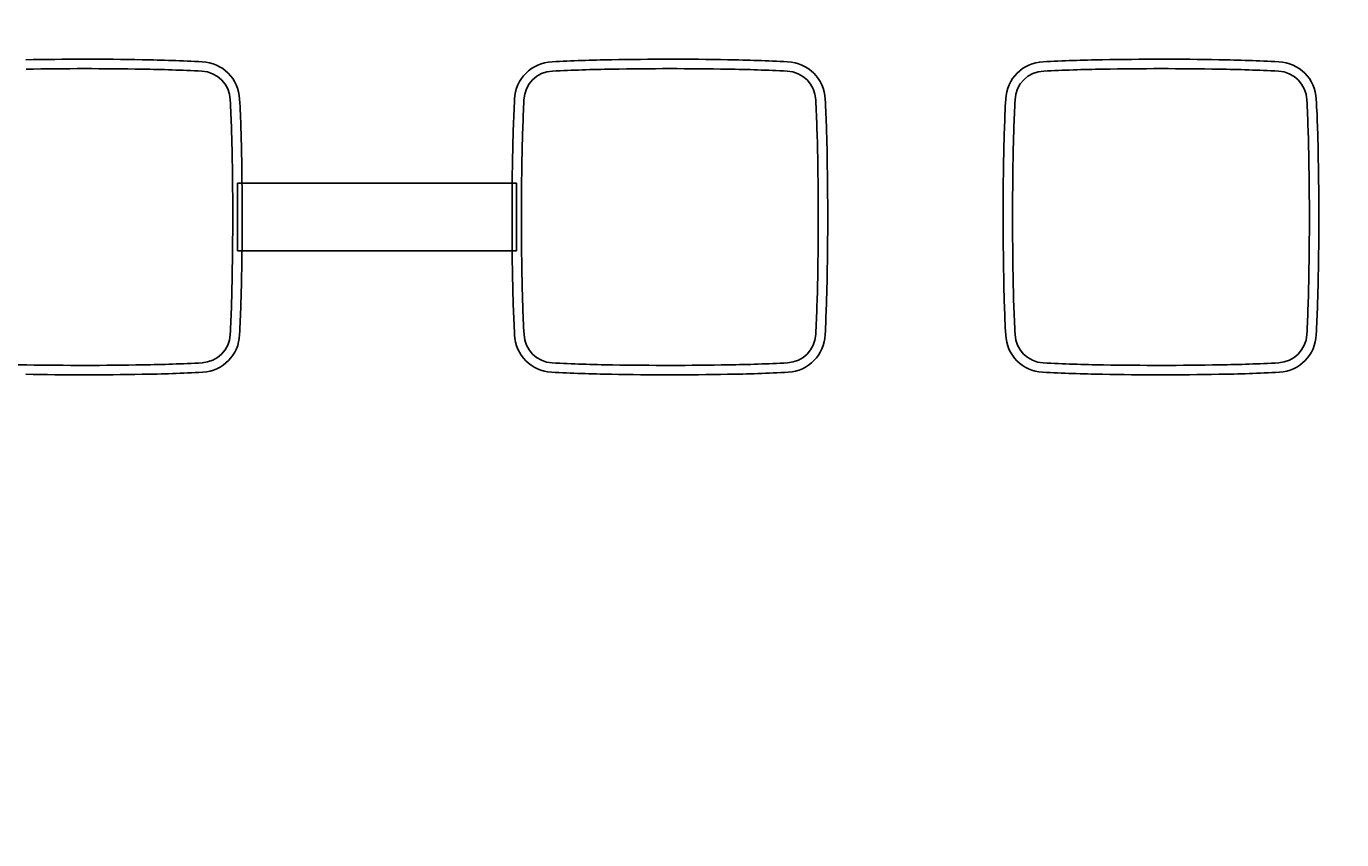
# Model space of a CAD drawing. Extents: x 847 to 4947, y 402 to 3287.
# Drawn here: x 3895 to 3943, y 1823 to 1853 of the extents above; entities that cross this region are included whole.
import ezdxf

# ---------------------------------------------------------------- set-up
doc = ezdxf.new("R2010")
doc.units = 0
doc.header["$MEASUREMENT"] = 0
doc.layers.get('0').update_dxf_attribs({"linetype": 'CONTINUOUS'})
doc.layers.get('DEFPOINTS').update_dxf_attribs({"linetype": 'CONTINUOUS'})
doc.layers.add('PIC01', color=7, linetype='CONTINUOUS')
doc.styles.get("Standard").update_dxf_attribs({"font": 'monotxt', "bigfont": 'extfont'})
doc.dimstyles.get("Standard").update_dxf_attribs({"dimtxt": 0.18, "dimasz": 0.18, "dimexe": 0.18, "dimexo": 0.0625, "dimgap": 0.09, "dimtad": 0, "dimtih": 1, "dimtoh": 1, "dimdec": 4, "dimzin": 0, "dimtxsty": 'STANDARD', "dimcen": 0.09, "dimazin": 3, "dimtfac": 1, "dimtdec": 4, "dimtofl": 0, "dimtmove": 0, "dimatfit": 3, "dimtolj": 1, "dimtzin": 0})

# ---------------------------------------------------------------- blocks, each defined once
blk = doc.blocks.new('_OPEN30')
at = {"color": 0, "linetype": 'BYBLOCK'}
for p, q in [((-1, 0.2679), (0, 0)), ((0, 0), (-1, -0.2679)), ((0, 0), (-1, 0))]:
    blk.add_line(p, q, dxfattribs=at)
blk = doc.blocks.new('*D24')
at = {"layer": 'DEFPOINTS', "color": 0, "linetype": 'CONTINUOUS'}
for p in [(3779.33, 1969.979), (3979.33, 1908.499), (3779.33, 1792.517)]:
    blk.add_point(p, dxfattribs=at)
at = {"layer": 'PIC01', "color": 0, "linetype": 'CONTINUOUS'}
for p, q in [((3779.33, 1792.579), (3779.33, 1970.159)), ((3814.33, 1969.979), (3839.681, 1969.979)), ((3944.33, 1969.979), (3933.192, 1969.979)), ((3979.33, 1908.561), (3979.33, 1970.159))]:
    blk.add_line(p, q, dxfattribs=at)
at = {"layer": 'PIC01', "color": 0, "linetype": 'CONTINUOUS', "xscale": 35, "yscale": 35, "zscale": 35, "rotation": 180}
blk.add_blockref('_OPEN30', (3779.33, 1969.979), dxfattribs=at)
at = {"layer": 'PIC01', "color": 0, "linetype": 'CONTINUOUS', "xscale": 35, "yscale": 35, "zscale": 35}
blk.add_blockref('_OPEN30', (3979.33, 1969.979), dxfattribs=at)
at = {"layer": 'PIC01', "color": 0, "linetype": 'CONTINUOUS', "insert": (3886.437, 1969.979), "char_height": 0.18, "attachment_point": 5}
blk.add_mtext('\\A1;{\\Fmonotxt,extfont|c136;\\H194.44x;200}', dxfattribs=at)

msp = doc.modelspace()

# ---------------------------------------------------------------- linework, layer by layer
at = {"layer": 'PIC01', "color": 3, "linetype": 'CONTINUOUS'}
for p, q in [((3902.41029, 1847.4646), (3902.41029, 1844.96415)), ((3902.41029, 1847.4646), (3912.74867, 1847.4646)), ((3912.74867, 1847.4646), (3912.74867, 1844.96415)), ((3912.74867, 1844.96415), (3902.41029, 1844.96415))]:
    msp.add_line(p, q, dxfattribs=at)
for centre, radius, start, end in [((3896.72954, 1733.79673), 118.26813, 88.9615697, 91.0497202), ((3897.67259, 1784.26388), 67.79218, 87.107997, 88.9854652), ((3901.03751, 1850.52267), 1.44811, 2.391753, 87.806025), ((3914.12102, 1850.52329), 1.4475, 92.308135, 177.538222), ((3917.51718, 1783.29603), 68.76042, 91.0452673, 92.8796944), ((3918.42951, 1733.79673), 118.26813, 88.9615697, 91.0497202), ((3919.37255, 1784.26388), 67.79218, 87.107997, 88.9854652), ((3922.73747, 1850.52267), 1.44811, 2.391753, 87.806025), ((3932.32164, 1850.52329), 1.4475, 92.308135, 177.538222), ((3935.71779, 1783.29603), 68.76042, 91.0452673, 92.8796944), ((3936.63012, 1733.79673), 118.26813, 88.9615697, 91.0497202), ((3937.57317, 1784.26388), 67.79218, 87.107997, 88.9854652), ((3940.93808, 1850.52267), 1.44811, 2.391753, 87.806025), ((3896.7292, 1734.19209), 117.5226, 88.9514085, 91.0483912), ((3898.16276, 1798.20435), 53.49546, 86.872523, 89.23189), ((3901.03796, 1850.52281), 1.09819, 2.179056, 87.735514), ((3914.11824, 1850.52593), 1.09521, 91.781693, 178.122628), ((3917.09663, 1795.16963), 56.5313, 90.828843, 93.054619), ((3918.42916, 1734.19209), 117.5226, 88.9514085, 91.0483912), ((3919.86273, 1798.20435), 53.49546, 86.872523, 89.23189), ((3922.73792, 1850.52281), 1.09819, 2.179056, 87.735514), ((3932.31885, 1850.52593), 1.09521, 91.781693, 178.122628), ((3935.29724, 1795.16963), 56.5313, 90.828843, 93.054619), ((3936.62978, 1734.19209), 117.5226, 88.9514085, 91.0483912), ((3938.06334, 1798.20435), 53.49546, 86.872523, 89.23189), ((3940.93854, 1850.52281), 1.09819, 2.179056, 87.735514), ((3834.60228, 1847.17014), 67.61832, 0.9856565, 2.8774436), ((3849.7776, 1847.66624), 52.7874, 0.750782, 3.167594), ((3979.73828, 1847.17311), 67.15018, 177.0871535, 178.992181), ((3980.045, 1847.15505), 67.1079, 177.0901102, 178.9501992), ((3856.30224, 1847.17014), 67.61832, 0.9856565, 2.8774436), ((3871.47757, 1847.66624), 52.7874, 0.750782, 3.167594), ((3997.93889, 1847.17311), 67.15018, 177.0871535, 178.992181), ((3998.24561, 1847.15505), 67.1079, 177.0901102, 178.9501992), ((3874.50286, 1847.17014), 67.61832, 0.9856565, 2.8774436), ((3889.67818, 1847.66624), 52.7874, 0.750782, 3.167594), ((3783.44571, 1846.21461), 118.78378, 358.953289, 1.0220215), ((3782.74414, 1846.21445), 119.8355, 358.9588431, 1.0248952), ((4031.84702, 1846.2151), 119.26772, 178.9723285, 181.0611087), ((4031.17395, 1846.21381), 118.24552, 178.9480997, 181.0478672), ((3805.14568, 1846.21461), 118.78378, 358.953289, 1.0220215), ((3804.44411, 1846.21445), 119.8355, 358.9588431, 1.0248952), ((4050.04763, 1846.2151), 119.26772, 178.9723285, 181.0611087), ((4049.37456, 1846.21381), 118.24552, 178.9480997, 181.0478672), ((3823.34629, 1846.21461), 118.78378, 358.953289, 1.0220215), ((3822.64472, 1846.21445), 119.8355, 358.9588431, 1.0248952), ((3841.33809, 1845.02537), 60.87948, 357.0190805, 359.0770344), ((3832.41451, 1845.35142), 70.15766, 357.1421105, 358.92646), ((3968.90028, 1844.87654), 56.30725, 180.885441, 183.087811), ((3965.43592, 1844.76747), 52.4926, 180.781648, 183.174648), ((3863.03806, 1845.02537), 60.87948, 357.0190805, 359.0770344), ((3854.11448, 1845.35142), 70.15766, 357.1421105, 358.92646), ((3987.10089, 1844.87654), 56.30725, 180.885441, 183.087811), ((3983.63653, 1844.76747), 52.4926, 180.781648, 183.174648), ((3881.23867, 1845.02537), 60.87948, 357.0190805, 359.0770344), ((3872.31509, 1845.35142), 70.15766, 357.1421105, 358.92646), ((3901.03578, 1841.90807), 1.10049, 273.006773, 357.467016), ((3901.03434, 1841.90937), 1.45165, 273.332019, 357.791556), ((3914.11787, 1841.90233), 1.44429, 182.33552, 267.035258), ((3914.11537, 1841.9001), 1.09221, 182.080849, 267.460715), ((3922.73574, 1841.90807), 1.10049, 273.006773, 357.467016), ((3922.73431, 1841.90937), 1.45165, 273.332019, 357.791556), ((3932.31848, 1841.90233), 1.44429, 182.33552, 267.035258), ((3932.31598, 1841.9001), 1.09221, 182.080849, 267.460715), ((3940.93636, 1841.90807), 1.10049, 273.006773, 357.467016), ((3940.93492, 1841.90937), 1.45165, 273.332019, 357.791556), ((3895.46316, 1898.597), 57.87092, 266.9331571, 269.149098), ((3897.9333, 1900.50798), 59.78248, 270.9307919, 273.0301599), ((3917.16313, 1898.597), 57.87092, 266.9331571, 269.149098), ((3919.63327, 1900.50798), 59.78248, 270.9307919, 273.0301599), ((3935.36374, 1898.597), 57.87092, 266.9331571, 269.149098), ((3937.83388, 1900.50798), 59.78248, 270.9307919, 273.0301599), ((3896.72956, 1958.27707), 117.91323, 268.9464285, 271.0398824), ((3896.72841, 1958.6374), 117.92408, 268.9676326, 271.0573311), ((3898.13079, 1894.91005), 54.5318, 270.776169, 273.140942), ((3917.55895, 1910.48868), 70.11691, 267.125888, 268.9396749), ((3918.42953, 1958.27707), 117.91323, 268.9464285, 271.0398824), ((3918.42838, 1958.6374), 117.92408, 268.9676326, 271.0573311), ((3919.83076, 1894.91005), 54.5318, 270.776169, 273.140942), ((3935.75956, 1910.48868), 70.11691, 267.125888, 268.9396749), ((3936.63014, 1958.27707), 117.91323, 268.9464285, 271.0398824), ((3936.62899, 1958.6374), 117.92408, 268.9676326, 271.0573311), ((3938.03137, 1894.91005), 54.5318, 270.776169, 273.140942)]:
    msp.add_arc(centre, radius, start, end, dxfattribs=at)

# ---------------------------------------------------------------- dimensions: what is measured, and where the dimension line sits
at = {"layer": 'PIC01', "color": 4, "linetype": 'CONTINUOUS'}
dim = msp.add_linear_dim(base=(3779.32994, 1969.97876), p1=(3979.33014, 1908.49857), p2=(3779.32994, 1792.51687), angle=180, text='{\\Fmonotxt,extfont|c136;\\H194.44x;200}', dimstyle='STANDARD', override={"dimasz": 35, "dimblk1": 'OPEN30', "dimblk2": 'OPEN30', "dimsah": 1}, dxfattribs=at)
dim.commit()
dim.dimension.update_dxf_attribs({"geometry": '*D24', "text_midpoint": (3886.43669, 1969.97876), "dimtype": 160})

doc.saveas('drawing.dxf')
